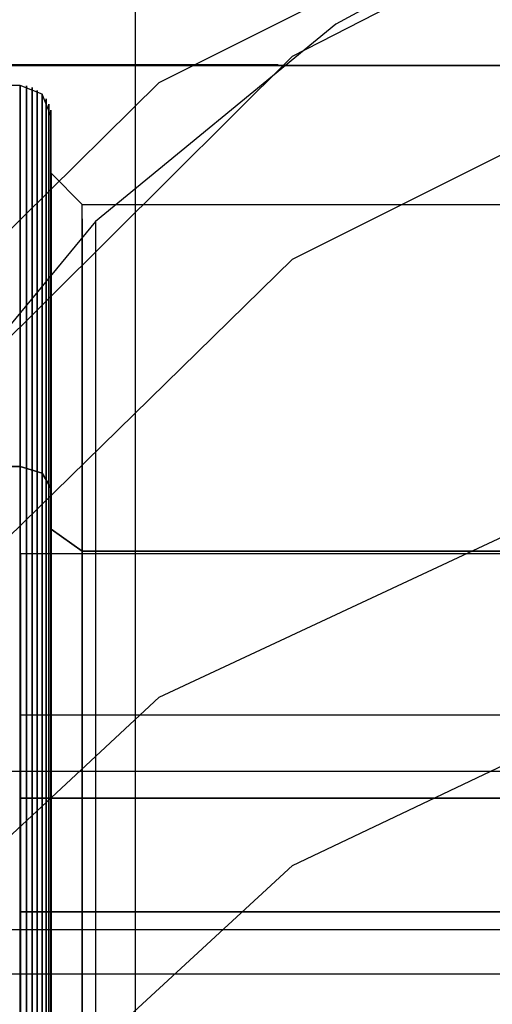
# Model space of a CAD drawing. Extents: x -1913 to 1879, y 63 to 2653.
# Drawn here: x -36 to -29, y 981 to 997 of the extents above; entities that cross this region are included whole.
import ezdxf

# ---------------------------------------------------------------- set-up
doc = ezdxf.new("R2010")
doc.units = 0
doc.header["$MEASUREMENT"] = 0

msp = doc.modelspace()

# ---------------------------------------------------------------- linework, layer by layer
at = {"flags": 128}
for points in [[(-34.419, 1078.639), (-34.419, 838.734), (-34.419, 807.609), (-34.419, 777.473), (-34.419, 749.313), (-34.419, 724.117), (-34.419, 702.577), (-34.419, 685.681), (-34.419, 673.824), (-34.419, 667.5), (-34.419, 634.004), (-34.419, 628.669), (-34.419, 618.393), (-34.419, 603.769), (-34.419, 585.193), (-34.419, 321.871), (-34.419, 298.256), (-34.419, 279.581), (-34.419, 266.538), (-34.419, 259.622), (-34.419, 249.247)], [(-34.419, 1077.75), (-34.419, 837.844), (-34.419, 809.981), (-34.419, 783.303), (-34.419, 758.897), (-34.419, 737.851), (-34.419, 721.153), (-34.419, 709.592), (-34.419, 703.565), (-34.419, 670.069), (-34.419, 663.152), (-34.419, 650.209), (-34.419, 631.435), (-34.419, 607.82), (-34.419, 344.498), (-34.419, 325.922), (-34.419, 311.298), (-34.419, 301.022), (-34.419, 295.687), (-34.419, 285.312)], [(5.571, 960.041), (8.049, 964.576), (9.685, 969.673), (10.2, 975.05), (9.685, 980.426), (8.049, 985.523), (5.571, 990.058), (2.438, 993.845), (-1.442, 997.025), (-5.931, 999.456), (-10.887, 1001.045), (-16.311, 1001.607), (-21.734, 1001.045), (-26.69, 999.456), (-31.179, 997.025), (-35.06, 993.845), (-38.192, 990.058), (-40.67, 985.523), (-42.307, 980.426), (-42.821, 975.05), (-42.307, 969.673), (-40.67, 964.576), (-38.192, 960.041)], [(-32.114, 996.37), (-37.631, 996.37), (-37.631, 994.921), (-37.631, 990.526), (-37.631, 983.325), (-37.631, 973.413), (-37.631, 960.976), (-37.631, 946.201), (-37.631, 929.37), (-37.631, 910.714), (-37.631, 890.609), (-37.631, 869.382)], [(-36.275, 959.178), (-36.275, 961.295), (-36.275, 963.694), (-36.275, 966.319), (-36.275, 969.128), (-36.275, 972.056), (-36.275, 975.041), (-36.275, 978.033), (-36.275, 980.962), (-36.275, 983.77), (-36.275, 986.395), (-36.275, 988.794), (-36.275, 990.911), (-36.275, 992.711), (-36.275, 994.143), (-36.275, 995.194), (-36.275, 995.83), (-36.275, 996.041), (-49.266, 996.041)], [(-35.774, 959.552), (-35.774, 961.62), (-35.774, 963.962), (-35.774, 966.531), (-35.774, 969.269), (-35.774, 972.127), (-35.774, 975.041), (-35.774, 977.963), (-35.774, 980.82), (-35.774, 983.558), (-35.774, 986.127), (-35.774, 988.47), (-35.774, 990.537), (-35.774, 992.287), (-35.774, 993.691), (-35.774, 994.715), (-35.774, 995.336), (-35.774, 995.54), (-35.922, 995.9), (-36.275, 996.041)], [(-36.275, 980.962), (-36.275, 983.77), (-36.275, 986.395), (-36.275, 988.794), (-36.275, 990.911), (-36.275, 992.711), (-36.275, 994.143), (-36.275, 995.194), (-36.275, 995.83), (-36.275, 996.041), (-36.275, 995.83), (-36.275, 995.194), (-36.275, 994.143), (-36.275, 992.711), (-36.275, 990.911), (-36.275, 988.794), (-36.275, 986.395), (-36.275, 983.77), (-36.275, 980.962)], [(-36.176, 980.954), (-36.176, 983.763), (-36.176, 986.395), (-36.176, 988.787), (-36.176, 990.904), (-36.176, 992.703), (-36.176, 994.136), (-36.176, 995.18), (-36.176, 995.822), (-36.176, 996.034), (-36.176, 995.822), (-36.176, 995.18), (-36.176, 994.136), (-36.176, 992.703), (-36.176, 990.904), (-36.176, 988.787), (-36.176, 986.395), (-36.176, 983.763), (-36.176, 980.954)], [(-36.084, 980.947), (-36.084, 983.749), (-36.084, 986.374), (-36.084, 988.773), (-36.084, 990.883), (-36.084, 992.675), (-36.084, 994.108), (-36.084, 995.159), (-36.084, 995.794), (-36.084, 996.006), (-36.084, 995.794), (-36.084, 995.159), (-36.084, 994.108), (-36.084, 992.675), (-36.084, 990.883), (-36.084, 988.773), (-36.084, 986.374), (-36.084, 983.749), (-36.084, 980.947)], [(-36, 980.94), (-36, 983.735), (-36, 986.353), (-36, 988.738), (-36, 990.848), (-36, 992.64), (-36, 994.065), (-36, 995.11), (-36, 995.745), (-36, 995.957), (-36, 995.745), (-36, 995.11), (-36, 994.065), (-36, 992.64), (-36, 990.848), (-36, 988.738), (-36, 986.353), (-36, 983.735), (-36, 980.94)], [(-35.922, 980.919), (-35.922, 983.706), (-35.922, 986.317), (-35.922, 988.702), (-35.922, 990.805), (-35.922, 992.584), (-35.922, 994.009), (-35.922, 995.053), (-35.922, 995.681), (-35.922, 995.9), (-35.922, 995.681), (-35.922, 995.053), (-35.922, 994.009), (-35.922, 992.584), (-35.922, 990.805), (-35.922, 988.702), (-35.922, 986.317), (-35.922, 983.706), (-35.922, 980.919)], [(-36.275, 995.83), (-36.275, 995.194), (-36.275, 994.143), (-36.275, 992.711), (-36.275, 990.911), (-36.275, 988.794), (-36.275, 986.395), (-36.275, 983.77), (-36.275, 980.962), (-36.275, 978.033), (-36.275, 975.041), (-36.275, 972.056), (-36.275, 969.128), (-36.275, 966.319), (-36.275, 963.694), (-36.275, 961.295), (-36.275, 959.178)], [(-35.858, 980.898), (-35.858, 983.678), (-35.858, 986.275), (-35.858, 988.653), (-35.858, 990.749), (-35.858, 992.52), (-35.858, 993.945), (-35.858, 994.983), (-35.858, 995.611), (-35.858, 995.822), (-35.858, 995.611), (-35.858, 994.983), (-35.858, 993.945), (-35.858, 992.52), (-35.858, 990.749), (-35.858, 988.653), (-35.858, 986.275), (-35.858, 983.678), (-35.858, 980.898)], [(-35.816, 980.877), (-35.816, 983.643), (-35.816, 986.233), (-35.816, 988.597), (-35.816, 990.678), (-35.816, 992.449), (-35.816, 993.868), (-35.816, 994.898), (-35.816, 995.526), (-35.816, 995.738), (-35.816, 995.526), (-35.816, 994.898), (-35.816, 993.868), (-35.816, 992.449), (-35.816, 990.678), (-35.816, 988.597), (-35.816, 986.233), (-35.816, 983.643), (-35.816, 980.877)], [(-35.781, 980.849), (-35.781, 983.601), (-35.781, 986.176), (-35.781, 988.533), (-35.781, 990.608), (-35.781, 992.372), (-35.781, 993.776), (-35.781, 994.806), (-35.781, 995.434), (-35.781, 995.639), (-35.781, 995.434), (-35.781, 994.806), (-35.781, 993.776), (-35.781, 992.372), (-35.781, 990.608), (-35.781, 988.533), (-35.781, 986.176), (-35.781, 983.601), (-35.781, 980.849)], [(-35.774, 959.552), (-35.774, 961.62), (-35.774, 963.962), (-35.774, 966.531), (-35.774, 969.269), (-35.774, 972.127), (-35.774, 975.041), (-35.774, 977.963), (-35.774, 980.82), (-35.774, 983.558), (-35.774, 986.127), (-35.774, 988.47), (-35.774, 990.537), (-35.774, 992.287), (-35.774, 993.691), (-35.774, 994.715), (-35.774, 995.336)], [(-35.774, 981.096), (-35.774, 983.932), (-35.774, 986.55), (-35.774, 988.886), (-35.774, 990.883), (-35.774, 992.492), (-35.774, 993.663), (-35.774, 994.383), (-35.774, 994.623), (-35.774, 994.383), (-35.774, 993.663), (-35.774, 992.492), (-35.774, 990.883), (-35.774, 988.886), (-35.774, 986.55), (-35.774, 983.932), (-35.774, 981.096)], [(-35.774, 994.623), (-35.273, 994.122)], [(-35.273, 959.609), (-35.273, 961.556), (-35.273, 963.828), (-35.273, 966.383), (-35.273, 969.149), (-35.273, 972.063), (-35.273, 975.041), (-35.273, 978.026), (-35.273, 980.94), (-35.273, 983.706), (-35.273, 986.261), (-35.273, 988.533), (-35.273, 990.481), (-35.273, 992.047), (-35.273, 993.19), (-35.273, 993.889), (-35.273, 994.122), (2.691, 994.122)], [(-35.273, 993.889), (-35.273, 993.19), (-35.273, 992.047), (-35.273, 990.481), (-35.273, 988.533), (-35.273, 986.261), (-35.273, 983.706), (-35.273, 980.94), (-35.273, 978.026), (-35.273, 975.041), (-35.273, 972.063), (-35.273, 969.149), (-35.273, 966.383), (-35.273, 963.828), (-35.273, 961.556), (-35.273, 959.609), (-35.273, 958.042), (-35.273, 956.899), (-35.273, 956.2), (-35.273, 955.967), (2.691, 955.967)], [(-35.06, 993.845), (-35.06, 992.396), (-35.06, 988.094), (-35.06, 980.987), (-35.06, 971.216), (-35.06, 958.966), (-35.06, 944.378), (-35.06, 927.78), (-35.06, 909.452), (-35.06, 889.627), (-35.06, 868.728), (-35.06, 847.08), (-35.06, 825.058), (-35.06, 845.584), (-35.06, 865.595), (-35.06, 884.625), (-35.06, 902.205), (-35.06, 917.868), (-35.06, 931.24), (-35.06, 941.993), (-35.06, 949.848), (-35.06, 954.664), (-35.06, 956.301)], [(-36.272, 979.81), (-36.272, 981.293), (-36.272, 982.681), (-36.272, 983.962), (-36.272, 985.108), (-36.272, 986.112), (-36.272, 986.95), (-36.272, 987.617), (-36.272, 988.102), (-36.272, 988.395), (-36.272, 988.492), (-36.272, 988.395), (-36.272, 988.102), (-36.272, 987.617), (-36.272, 986.95), (-36.272, 986.112), (-36.272, 985.108), (-36.272, 983.962), (-36.272, 982.681), (-36.272, 981.293), (-36.272, 979.81)], [(-36.272, 988.492), (3.694, 988.492)], [(-36.272, 964.193), (-36.272, 964.304), (-36.272, 964.634), (-36.272, 965.172), (-36.272, 965.915), (-36.272, 966.844), (-36.272, 967.939), (-36.272, 969.177), (-36.272, 970.536), (-36.272, 971.988), (-36.272, 973.499), (-36.272, 975.041), (-36.272, 976.587), (-36.272, 978.098), (-36.272, 979.549), (-36.272, 980.909), (-36.272, 982.146), (-36.272, 983.241), (-36.272, 984.17), (-36.272, 984.913), (-36.272, 985.451), (-36.272, 985.782), (-36.272, 985.892), (3.694, 985.892)], [(-36.272, 985.782), (-36.272, 985.451), (-36.272, 984.913), (-36.272, 984.17), (-36.272, 983.241), (-36.272, 982.146), (-36.272, 980.909), (-36.272, 979.549), (-36.272, 978.098), (-36.272, 976.587), (-36.272, 975.041), (-36.272, 973.499), (-36.272, 971.988), (-36.272, 970.536), (-36.272, 969.177), (-36.272, 967.939), (-36.272, 966.844), (-36.272, 965.915), (-36.272, 965.172), (-36.272, 964.634), (-36.272, 964.304), (-36.272, 964.193), (3.694, 964.193)], [(25.676, 984.479), (25.176, 984.978), (-57.755, 984.978), (-58.254, 984.479)], [(25.676, 982.055), (25.176, 982.426), (-57.755, 982.426), (-58.254, 982.055)], [(25.676, 981.376), (25.176, 981.711), (-57.755, 981.711), (-58.254, 981.376)]]:
    msp.add_lwpolyline(points, dxfattribs=at)
for points in [[(13.8, 972.151), (12.35, 963.033), (8.049, 954.804), (1.41, 948.259), (-7.006, 944.051), (-16.311, 942.601), (-25.615, 944.051), (-34.031, 948.259), (-40.67, 954.804), (-44.972, 963.033), (-46.421, 972.151), (-44.972, 981.315), (-40.67, 989.544), (-34.031, 996.089), (-25.615, 1000.297), (-16.311, 1001.747), (-7.006, 1000.297), (1.41, 996.089), (8.049, 989.544), (12.35, 981.315), (13.8, 972.151)], [(-42.821, 975.05), (-41.559, 983.232), (-37.771, 990.666), (-31.88, 996.51), (-24.493, 1000.297), (-16.311, 1001.607), (-8.129, 1000.297), (-0.741, 996.51), (5.15, 990.666), (8.937, 983.232), (10.2, 975.05), (8.937, 966.867), (5.15, 959.433), (-0.741, 953.589), (-8.129, 949.802), (-16.311, 948.492), (-24.493, 949.802), (-31.88, 953.589), (-37.771, 959.433), (-41.559, 966.867), (-42.821, 975.05)], [(10.2, 972.151), (8.937, 964.109), (5.15, 956.862), (-0.741, 951.111), (-8.129, 947.417), (-16.311, 946.155), (-24.493, 947.417), (-31.88, 951.111), (-37.771, 956.862), (-41.559, 964.109), (-42.821, 972.151), (-41.559, 980.193), (-37.771, 987.486), (-31.88, 993.237), (-24.493, 996.931), (-16.311, 998.193), (-8.129, 996.931), (-0.741, 993.237), (5.15, 987.486), (8.937, 980.193), (10.2, 972.151)], [(16.684, 996.359), (-49.266, 996.359)], [(13.8, 963.641), (12.35, 955.038), (8.049, 947.277), (1.41, 941.105), (-7.006, 937.131), (-16.311, 935.775), (-25.615, 937.131), (-34.031, 941.105), (-40.67, 947.277), (-44.972, 955.038), (-46.421, 963.641), (-44.972, 972.244), (-40.67, 980.006), (-34.031, 986.177), (-25.615, 990.105), (-16.311, 991.507), (-7.006, 990.105), (1.41, 986.177), (8.049, 980.006), (12.35, 972.244), (13.8, 963.641)], [(-36.275, 989.895), (-49.266, 989.895)], [(-36.275, 989.895), (-35.922, 989.789), (-35.774, 989.542), (-35.922, 989.789)], [(-35.273, 988.533), (-35.774, 988.886)], [(2.691, 988.533), (-35.273, 988.533)], [(10.2, 963.641), (8.937, 956.067), (5.15, 949.241), (-0.741, 943.77), (-8.129, 940.31), (-16.311, 939.095), (-24.493, 940.31), (-31.88, 943.77), (-37.771, 949.241), (-41.559, 956.067), (-42.821, 963.641), (-41.559, 971.216), (-37.771, 978.042), (-31.88, 983.465), (-24.493, 986.972), (-16.311, 988.141), (-8.129, 986.972), (-0.741, 983.465), (5.15, 978.042), (8.937, 971.216), (10.2, 963.641)], [(3.694, 984.551), (-36.272, 984.551)], [(3.694, 982.716), (-36.272, 982.716)]]:
    msp.add_lwpolyline(points, close=True, dxfattribs=at)

doc.saveas('drawing.dxf')
